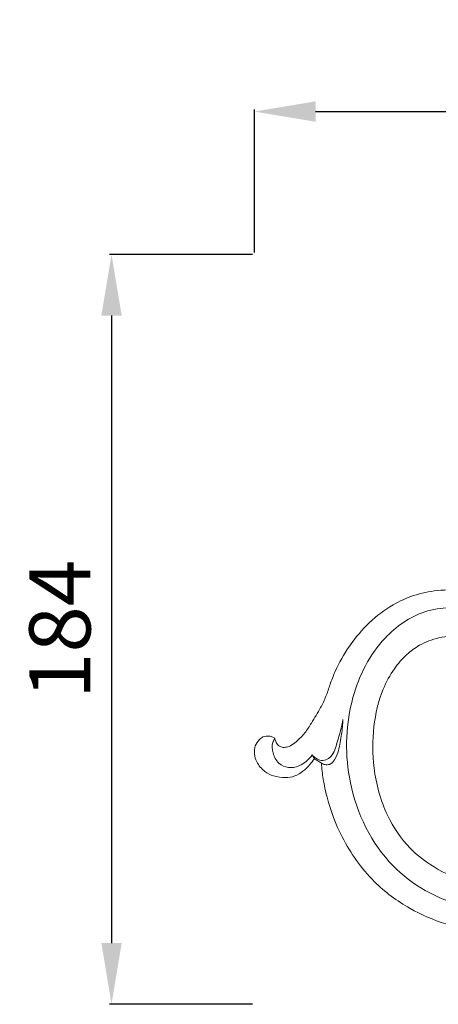
# Model space of a CAD drawing. Units: millimetres. Extents: x 2909 to 5909, y 1417 to 4417.
# Drawn here: x 4238 to 4341, y 2585 to 2826 of the extents above; entities that cross this region are included whole.
import ezdxf

# ---------------------------------------------------------------- set-up
doc = ezdxf.new("R2010")
doc.units = ezdxf.units.MM
doc.header["$MEASUREMENT"] = 0
doc.layers.get('0').update_dxf_attribs({"lineweight": 5})
doc.styles.add('Arial', font='arial.ttf')
doc.dimstyles.new('Default', dxfattribs={"dimtxt": 10, "dimasz": 7, "dimexe": 0.5, "dimexo": 0.5, "dimgap": 0.25, "dimtad": 1, "dimtoh": 1, "dimdec": 0, "dimzin": 1, "dimdsep": 46, "dimtxsty": 'Arial', "dimcen": 0.5, "dimazin": 0, "dimtfac": 1, "dimtdec": 4, "dimtix": 1, "dimtmove": 1, "dimatfit": 3, "dimfxl": 1, "dimtolj": 1, "dimtzin": 1, "dimarcsym": 0})

# ---------------------------------------------------------------- blocks, each defined once
blk = doc.blocks.new('*D9')
at = {"color": 0, "lineweight": -2, "transparency": 16777216}
for p, q in [((4295.19, 2768.56), (4260.19, 2768.56)), ((4260.69, 2753.56), (4260.69, 2599.84)), ((4295.19, 2584.84), (4260.19, 2584.84))]:
    blk.add_line(p, q, dxfattribs=at)
at = {"color": 0, "lineweight": 50, "transparency": 16777216}
for points in [[(4258.19, 2753.56), (4263.19, 2753.56), (4260.69, 2768.56)], [(4258.19, 2599.84), (4263.19, 2599.84), (4260.69, 2584.84)]]:
    blk.add_solid(points, dxfattribs=at)
at = {"layer": 'Defpoints', "color": 0, "lineweight": 50, "transparency": 16777216}
for p in [(4295.69, 2768.56), (4260.69, 2584.84), (4295.69, 2584.84)]:
    blk.add_point(p, dxfattribs=at)
at = {"color": 0, "transparency": 16777216, "insert": (4248.03, 2676.7), "char_height": 15, "attachment_point": 5, "rotation": 90, "style": 'Arial'}
blk.add_mtext('\\A1;184', dxfattribs=at)
blk = doc.blocks.new('*D10')
at = {"color": 0, "lineweight": -2, "transparency": 16777216}
for p, q in [((4295.69, 2769.06), (4295.69, 2804.06)), ((4310.69, 2803.56), (4520.69, 2803.56)), ((4535.69, 2769.06), (4535.69, 2804.06))]:
    blk.add_line(p, q, dxfattribs=at)
at = {"color": 0, "lineweight": 50, "transparency": 16777216}
for points in [[(4310.69, 2806.06), (4310.69, 2801.06), (4295.69, 2803.56)], [(4520.69, 2806.06), (4520.69, 2801.06), (4535.69, 2803.56)]]:
    blk.add_solid(points, dxfattribs=at)
at = {"layer": 'Defpoints', "color": 0, "lineweight": 50, "transparency": 16777216}
for p in [(4535.69, 2803.56), (4295.69, 2768.56), (4535.69, 2768.56)]:
    blk.add_point(p, dxfattribs=at)
at = {"color": 0, "transparency": 16777216, "insert": (4415.69, 2816.22), "char_height": 15, "attachment_point": 5, "style": 'Arial'}
blk.add_mtext('\\A1;240', dxfattribs=at)
blk = doc.blocks.new('N-244_240_184')
blk.add_line((770.54, 878.92), (771.07, 878))
for points, knots in [([(819.66, 909.66), (819.21, 910.84), (817.73, 913.67), (814.03, 917.37), (807.95, 919.36), (801.58, 919.48), (795.42, 918.2), (789.76, 915.57), (784.32, 911.48), (779.58, 905.79), (776.54, 900.53), (774.91, 896.25), (773.96, 893.26), (772.45, 890.08), (770.6, 887.16), (768.8, 884.22), (766.97, 882.41), (765.37, 881.14), (764.04, 880.73), (762.96, 880.78), (762.03, 881.28), (761.65, 882.1), (761.46, 882.9), (760.83, 883.36), (759.81, 883.61), (758.56, 883.49), (757.37, 882.54), (756.42, 881.13), (756.29, 879.12), (756.95, 876.82), (758.66, 874.86), (761.2, 873.6), (763.76, 873.24), (766.3, 873.6), (768.33, 874.84), (769.83, 876.41), (770.71, 877.5), (771.07, 878)], [0, 0, 0, 0, 2.380393, 5.943817, 9.505775, 14.10118, 17.772149, 21.239171, 25.738287, 30.435721, 35.048346, 37.081223, 39.020368, 40.940355, 43.679933, 45.504067, 47.38812, 48.492225, 49.295543, 49.948486, 50.479181, 51.184254, 51.569999, 51.987056, 52.564215, 53.527943, 54.202185, 55.368528, 56.600865, 57.853405, 59.798884, 61.274566, 63.100165, 64.56994, 65.998251, 67.472289, 68.630016, 68.630016, 68.630016, 68.630016]), ([(814.27, 906.93), (814.47, 907.36), (814.87, 908.74), (813.92, 911.85), (808.03, 915.48), (797.8, 915.09), (786.38, 907.14), (778.99, 892.3), (778.19, 872.16), (787.05, 852.04), (803.38, 841.96), (816.9, 840.46), (826.08, 842.57), (832.98, 846.39), (835.71, 852.4), (835.13, 857.45), (832.33, 860.38), (829.26, 860.86), (827.85, 860.1), (827.38, 859.74)], [0, 0, 0, 0, 0.880489, 2.639114, 5.616094, 13.111632, 20.420835, 30.792539, 43.010352, 57.357118, 69.831184, 77.12201, 82.351547, 87.42458, 91.267915, 94.000356, 96.518587, 98.28552, 99.401145, 99.401145, 99.401145, 99.401145]), ([(804.57, 908.06), (803.54, 907.99), (800.86, 907.56), (797.06, 906.16), (793.44, 903.44), (790.32, 899.85), (787.16, 894), (785.27, 885.66), (785.31, 875.05), (788.1, 864.59), (793.64, 856.29), (800.81, 850.88), (808.59, 847.29), (817.32, 846.89), (822.48, 848.7), (824.75, 849.93)], [0, 0, 0, 0, 1.927744, 5.086832, 7.47882, 10.374958, 13.953394, 19.863323, 26.207943, 33.741955, 39.869072, 44.536497, 50.476894, 55.686149, 60.523758, 60.523758, 60.523758, 60.523758]), ([(770.54, 878.92), (770.77, 878.65), (771.35, 878.14), (772.46, 877.51), (773.94, 877.57), (775.84, 878.98), (776.8, 882.74), (777.79, 885.73), (778.07, 887.63)], [0, 0, 0, 0, 0.679605, 1.427882, 2.352052, 3.272643, 5.675173, 9.278652, 9.278652, 9.278652, 9.278652]), ([(772.79, 876.89), (773.07, 876.73), (773.71, 876.48), (775.03, 876.5), (776.33, 877.9), (777.15, 880.51), (777.77, 883.85), (778.02, 886.41), (778.07, 887.63)], [0, 0, 0, 0, 0.601233, 1.280046, 2.338157, 3.883191, 6.413758, 8.702038, 8.702038, 8.702038, 8.702038]), ([(761.39, 882.87), (761.19, 882.6), (760.58, 881.53), (760.8, 879.24), (762.08, 876.76), (764.9, 875.48), (768.11, 876.33), (769.85, 877.91), (770.54, 878.92)], [0, 0, 0, 0, 0.640571, 2.249978, 4.044064, 5.680769, 7.624604, 9.923726, 9.923726, 9.923726, 9.923726]), ([(771.07, 878), (771.36, 877.81), (771.93, 877.45), (772.51, 877.08), (772.79, 876.89)], [0, 0, 0, 0, 0.639635, 1.277901, 1.277901, 1.277901, 1.277901]), ([(772.79, 876.89), (772.88, 875.59), (773.19, 872.78), (774.54, 866.62), (777.9, 857.71), (784.68, 848.03), (793.9, 841.22), (803.62, 836.99), (813.82, 835.11), (823.54, 835.88), (831.75, 839.2), (836.01, 842.59), (837.96, 844.64)], [0, 0, 0, 0, 2.442527, 5.314597, 11.815661, 20.217653, 27.093563, 33.086951, 39.991182, 46.375928, 51.108589, 56.425477, 56.425477, 56.425477, 56.425477])]:
    blk.add_open_spline(points, degree=3, knots=knots)

msp = doc.modelspace()

# ---------------------------------------------------------------- block references
msp.add_blockref('N-244_240_184', (3539.32, 1767.02))

# ---------------------------------------------------------------- dimensions: what is measured, and where the dimension line sits
dim = msp.add_linear_dim(base=(4535.69, 2803.56), p1=(4295.69, 2768.56), p2=(4535.69, 2768.56), dimstyle='Default', override={"dimtxt": 15, "dimasz": 15, "dimgap": 5, "dimtmove": 2})
dim.commit()
dim.dimension.update_dxf_attribs({"geometry": '*D10', "text_midpoint": (4415.69, 2816.22)})
dim = msp.add_linear_dim(base=(4260.69, 2584.84), p1=(4295.69, 2768.56), p2=(4295.69, 2584.84), angle=90, dimstyle='Default', override={"dimtxt": 15, "dimasz": 15, "dimgap": 5, "dimtmove": 2})
dim.commit()
dim.dimension.update_dxf_attribs({"geometry": '*D9', "text_midpoint": (4248.03, 2676.7)})

doc.saveas('drawing.dxf')
